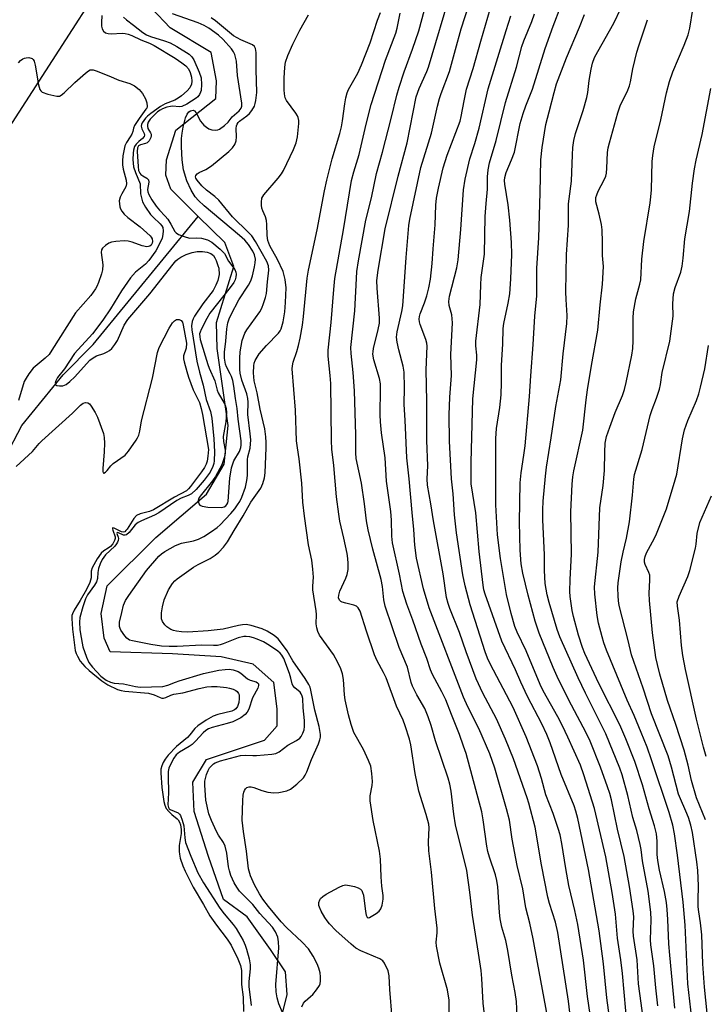
# Model space of a CAD drawing. Units: inches. Extents: x 1285768 to 1291768, y 569447 to 573448.
# Drawn here: x 1288018 to 1288212, y 572393 to 572673 of the extents above; entities that cross this region are included whole.
import ezdxf

# ---------------------------------------------------------------- set-up
doc = ezdxf.new("R2010")
doc.units = ezdxf.units.IN
doc.header["$MEASUREMENT"] = 0
for name, color, linetype in [('HYDRO-Single Line Stream', 4, 'Continuous'), ('NTRL-Trees', 3, 'Continuous'), ('Undefined', 1, 'Continuous')]:
    doc.layers.add(name, color=color, linetype=linetype)

msp = doc.modelspace()

# ---------------------------------------------------------------- linework, layer by layer
at = {"layer": 'HYDRO-Single Line Stream'}
for points in [[(1288068.42, 572616.96), (1288060.62, 572624.7), (1288059.19, 572628.65), (1288059.42, 572632.99), (1288062.05, 572641.43), (1288073.37, 572650.44), (1288073.6, 572655.42), (1288072.02, 572663.45), (1288060.48, 572670.5), (1288055.22, 572676)], [(1287847.63, 572406.07), (1287869.6, 572402.89), (1287882.76, 572398.39), (1287895.06, 572399.23), (1287904.98, 572404.08), (1287916.53, 572422.6), (1287942.26, 572457.23), (1287964.73, 572486.65), (1287996.9, 572518.7), (1288008.98, 572539.78), (1288018.34, 572557.58), (1288030.07, 572571.99), (1288038.56, 572580.58), (1288068.42, 572616.96)], [(1288090.8, 572384.42), (1288093.64, 572396.02), (1288093.16, 572402.48), (1288088.93, 572408.77), (1288082.27, 572418.09), (1288075.59, 572423.03), (1288071.31, 572435.16), (1288067.22, 572447.93), (1288066.86, 572456.27), (1288070.77, 572462.7), (1288087.24, 572468.2), (1288090.82, 572472.32), (1288090.82, 572477.12), (1288089.88, 572484.6), (1288084.02, 572489.78), (1288074.95, 572491.9), (1288061.14, 572492.77), (1288043.37, 572493.27), (1288041.74, 572497.17), (1288040.82, 572504.23), (1288042.57, 572512.03), (1288056.4, 572525.77), (1288070.7, 572538.07), (1288075.76, 572546.63), (1288076.86, 572557.54), (1288073.77, 572579.44), (1288073.6, 572586.85), (1288078.49, 572602.71), (1288075.93, 572609.53), (1288068.42, 572616.96)]]:
    msp.add_lwpolyline(points, dxfattribs=at)
at = {"layer": 'NTRL-Trees'}
msp.add_polyline3d([(1287971.27, 572574.78, 0), (1288098.71, 572772.53, 0), (1288167.56, 572895.58, 0), (1288190.99, 572964.43, 0), (1288192.81, 573037.42, 0), (1288185.86, 573091.24, 0), (1288144.55, 573180.48, 0), (1288102.69, 573248.53, 0), (1288019.94, 573310.29, 0), (1287957.3, 573393.15, 0)], dxfattribs=at)
at = {"layer": 'Undefined'}
for points, elevation in [([(1288174.55, 572384.6), (1288173.43, 572394.1), (1288170.39, 572413.62), (1288169.75, 572416.59), (1288168.06, 572421.89), (1288167.61, 572423.62), (1288165.77, 572432.85), (1288163.96, 572443.48), (1288162.21, 572450.32), (1288161.75, 572451.86), (1288157.8, 572462.9), (1288155.56, 572468.56), (1288153.02, 572474.25), (1288149.12, 572481.57), (1288147.29, 572485.6), (1288144.41, 572493.34), (1288142.52, 572498.84), (1288139.77, 572505.65), (1288139.27, 572507.04), (1288138.86, 572508.73), (1288137.87, 572515.45), (1288135.15, 572530.51), (1288134.39, 572535.34), (1288133.44, 572540.66), (1288133.35, 572542.44), (1288133.51, 572546.12), (1288133.25, 572553.32), (1288133.27, 572564.53), (1288133.09, 572573.35), (1288133.36, 572580.08), (1288133.25, 572580.93), (1288132.96, 572582.02), (1288131.32, 572586.25), (1288131.14, 572587), (1288131.07, 572587.76), (1288131.16, 572588.51), (1288131.35, 572589.26), (1288132.62, 572592.43), (1288133.24, 572594.42), (1288133.83, 572596.71), (1288134.3, 572599.17), (1288134.76, 572603.58), (1288135.09, 572607.72), (1288135.58, 572614.57), (1288135.8, 572620.15), (1288136.02, 572622.15), (1288136.54, 572625.01), (1288137.9, 572630.76), (1288139.07, 572634.3), (1288142.67, 572644), (1288143, 572645.29), (1288143.81, 572649.73), (1288144.52, 572653.04), (1288146.38, 572658.94), (1288148.55, 572666.74), (1288153.21, 572682.72)], 464), ([(1288159.01, 572387.82), (1288158.73, 572394.02), (1288158.36, 572396.59), (1288157.36, 572401.5), (1288156.26, 572408.51), (1288155.63, 572411.38), (1288154.55, 572415.13), (1288154.02, 572417.5), (1288153.84, 572419.25), (1288153.4, 572426.55), (1288153.15, 572428.38), (1288152.69, 572429.99), (1288150.99, 572434.97), (1288150.52, 572436.65), (1288150.24, 572438.09), (1288149.21, 572445.64), (1288148.82, 572447.91), (1288144.39, 572464.4), (1288143.69, 572466.57), (1288142.5, 572469.8), (1288140.29, 572475.54), (1288138.61, 572479.65), (1288137.52, 572482), (1288134.9, 572486.89), (1288134.27, 572488.2), (1288133.24, 572491.38), (1288131.69, 572495.46), (1288129.29, 572502.35), (1288127.54, 572506.8), (1288126.49, 572510.46), (1288125.49, 572515.32), (1288123.48, 572524.27), (1288123.3, 572526.14), (1288123.22, 572530.69), (1288123.05, 572533.18), (1288121.84, 572541.75), (1288121.4, 572548.44), (1288120.39, 572555.49), (1288120.08, 572558.63), (1288120.02, 572560.65), (1288120.15, 572567.97), (1288120.09, 572569.4), (1288119.81, 572570.92), (1288118.26, 572576.23), (1288117.98, 572577.86), (1288118, 572578.57), (1288118.15, 572579.43), (1288119.45, 572584.8), (1288119.78, 572586.66), (1288119.8, 572588.04), (1288119.12, 572596.6), (1288119.11, 572598.78), (1288119.45, 572601.72), (1288121.45, 572613.45), (1288125.14, 572628.41), (1288127.66, 572637.88), (1288130.25, 572650.94), (1288131.09, 572653.26), (1288133.27, 572658.06), (1288133.75, 572659.33), (1288140.26, 572681.37)], 460), ([(1288167.48, 572389.81), (1288164.63, 572405.09), (1288163.47, 572411.8), (1288162.52, 572416.29), (1288161.35, 572420.66), (1288160.49, 572426.03), (1288158.84, 572432.67), (1288157.47, 572440.1), (1288156.67, 572445.51), (1288155.9, 572448.76), (1288152.52, 572460.25), (1288151.14, 572464.34), (1288148.04, 572471.5), (1288144.88, 572477.74), (1288143.69, 572480.4), (1288133.87, 572505.83), (1288132.3, 572511.16), (1288130.37, 572519.89), (1288129.89, 572523.59), (1288129.61, 572528.02), (1288129.06, 572532.84), (1288128.22, 572542.48), (1288127.61, 572548.44), (1288127.15, 572559.05), (1288126.83, 572563.53), (1288126.91, 572568.33), (1288126.81, 572572.74), (1288126.54, 572574.38), (1288125.27, 572579.03), (1288124.83, 572581.27), (1288124.69, 572582.67), (1288124.87, 572584.22), (1288126.19, 572589.99), (1288126.43, 572591.57), (1288127.42, 572605.3), (1288128.17, 572614.39), (1288128.42, 572616.19), (1288131.58, 572630.8), (1288134.61, 572640.56), (1288136.24, 572648.21), (1288136.81, 572650.45), (1288137.28, 572651.84), (1288139.68, 572658.1), (1288141.43, 572664.35), (1288142.96, 572670.17), (1288146.33, 572680.5)], 462), ([(1288047.22, 572673.51), (1288048.06, 572672.72), (1288050.07, 572671.28), (1288052.67, 572669.19), (1288053.76, 572668.47), (1288054.83, 572668.01), (1288058.84, 572666.84), (1288060.48, 572666.2), (1288062.29, 572665.22), (1288065.78, 572663.04), (1288066.56, 572662.3), (1288067.15, 572661.37), (1288068.65, 572657.95), (1288069.19, 572656.26), (1288069.33, 572654.4), (1288069.19, 572652.73), (1288069.04, 572652.2), (1288068.71, 572651.53), (1288068.26, 572650.93), (1288067.84, 572650.56), (1288065.18, 572648.83), (1288063.78, 572648.17), (1288063.04, 572648.07), (1288061.14, 572648.21), (1288060.57, 572648.18), (1288059.51, 572647.96), (1288058.23, 572647.51), (1288057.57, 572647.13), (1288056.88, 572646.6), (1288054.75, 572644.6), (1288054.22, 572643.74), (1288054.01, 572643.03), (1288053.96, 572642.55), (1288054.08, 572641.94), (1288054.88, 572640.71), (1288055.05, 572640.29), (1288055.05, 572639.82), (1288054.92, 572639.33), (1288054.44, 572638.4), (1288053.91, 572637.85), (1288053.46, 572637.64), (1288051.97, 572637.27), (1288051.44, 572636.96), (1288051.19, 572636.42), (1288051.11, 572635.4), (1288051.31, 572631.11), (1288051.49, 572629.95), (1288051.82, 572629.2), (1288052.13, 572628.83), (1288052.66, 572628.45), (1288053.84, 572627.8), (1288054.32, 572627.32), (1288054.39, 572626.65), (1288054.01, 572624.6), (1288054.12, 572623.89), (1288054.41, 572623.16), (1288055.24, 572621.61), (1288056.49, 572619.84), (1288057.37, 572618.76), (1288059.02, 572617.04), (1288059.75, 572616.15), (1288060.64, 572614.73), (1288061.78, 572612.66), (1288062.1, 572612.3), (1288062.79, 572611.84), (1288064.94, 572611.01), (1288066.06, 572610.78), (1288068.04, 572610.88), (1288069.36, 572610.73), (1288070.98, 572610.27), (1288072.24, 572609.59), (1288074.65, 572607.61), (1288075.83, 572606.41), (1288077.02, 572604.24), (1288078.77, 572601.88), (1288079.08, 572601.11), (1288079.16, 572600.57), (1288079.11, 572599.74), (1288078.86, 572598.94), (1288078.45, 572598.17), (1288077.46, 572596.73), (1288071.73, 572589.45), (1288070.85, 572587.97), (1288069.24, 572584.85), (1288068.92, 572584.1), (1288068.8, 572583.59), (1288068.81, 572582.8), (1288068.97, 572582.01), (1288071.1, 572574.87), (1288071.5, 572573.83), (1288073.14, 572570.23), (1288073.8, 572567.61), (1288074.08, 572566.81), (1288075.78, 572563.96), (1288076.08, 572563.32), (1288076.31, 572562.38), (1288076.4, 572561.27), (1288076.21, 572558.64), (1288075.5, 572554.45), (1288075.57, 572553.04), (1288076.07, 572550.55), (1288076.03, 572549.73), (1288075.76, 572548.37), (1288075.07, 572546.43), (1288073.34, 572543.05), (1288072.47, 572541.85), (1288068.93, 572537.51), (1288068.57, 572536.98), (1288068.4, 572536.29), (1288068.44, 572535.8), (1288068.58, 572535.34), (1288068.83, 572534.97), (1288069.47, 572534.64), (1288071.13, 572534.39), (1288074.98, 572534.28), (1288075.75, 572534.46), (1288076.2, 572534.75), (1288076.54, 572535.14), (1288076.77, 572535.59), (1288076.87, 572536.06), (1288077.37, 572542.65), (1288077.87, 572545.52), (1288078.52, 572547.52), (1288080.07, 572550.23), (1288080.51, 572551.32), (1288080.6, 572552.01), (1288080.54, 572553.18), (1288079.72, 572559.38), (1288079.43, 572562.43), (1288078.97, 572565.23), (1288078.53, 572568.7), (1288078.17, 572570.4), (1288077.84, 572571.5), (1288077.49, 572572.28), (1288076.4, 572574.25), (1288076.11, 572575.03), (1288075.87, 572576.7), (1288075.82, 572578.4), (1288076.27, 572581.53), (1288076.55, 572585.01), (1288076.84, 572586.71), (1288077.13, 572587.82), (1288077.7, 572589.12), (1288079.89, 572593.23), (1288082.66, 572597.42), (1288083.36, 572598.7), (1288083.82, 572600.07), (1288084.4, 572602.59), (1288084.58, 572603.72), (1288084.61, 572604.76), (1288084.33, 572606.08), (1288083.87, 572607.12), (1288082.65, 572608.95), (1288081.66, 572610.16), (1288080.15, 572611.53), (1288070.12, 572619.97), (1288068.47, 572621.47), (1288067.54, 572622.5), (1288066.36, 572624.44), (1288065.16, 572627.06), (1288064.24, 572630.21), (1288063.82, 572633.03), (1288063.61, 572636.7), (1288063.68, 572639.07), (1288063.82, 572640.54), (1288064.15, 572642.3), (1288064.79, 572644.94), (1288065.25, 572646.02), (1288065.76, 572646.64), (1288066.17, 572646.92), (1288066.58, 572647.06), (1288066.99, 572647.08), (1288067.34, 572646.91), (1288067.77, 572646.34), (1288069.06, 572643.95), (1288070.03, 572642.86), (1288070.71, 572642.29), (1288071.45, 572641.83), (1288072.28, 572641.56), (1288073.41, 572641.43), (1288073.96, 572641.51), (1288074.46, 572641.71), (1288075.84, 572642.72), (1288076.89, 572643.72), (1288078.06, 572645.2), (1288080.04, 572646.95), (1288080.58, 572647.64), (1288080.78, 572648.27), (1288080.78, 572649.06), (1288079.58, 572656.96), (1288079.24, 572661.03), (1288078.8, 572662.94), (1288078.44, 572663.67), (1288077.8, 572664.57), (1288075.51, 572667.16), (1288074.11, 572668.37), (1288071.38, 572670.44), (1288070.08, 572671.16), (1288068.41, 572671.89), (1288061.12, 572674.45)], 448), ([(1288097.78, 572392.54), (1288098.23, 572393.51), (1288098.78, 572394.12), (1288100.29, 572395.4), (1288100.9, 572396.01), (1288101.98, 572397.36), (1288102.77, 572398.54), (1288102.98, 572399.05), (1288103.12, 572399.86), (1288103.11, 572400.99), (1288102.99, 572402.13), (1288102.64, 572403.53), (1288102.14, 572404.75), (1288100.97, 572406.92), (1288099.64, 572408.97), (1288097.92, 572410.86), (1288093.44, 572415.02), (1288091.95, 572416.68), (1288088.29, 572421.03), (1288086.72, 572423.08), (1288085.76, 572424.56), (1288084.37, 572427.14), (1288083.21, 572429.71), (1288082.63, 572431.7), (1288082.06, 572436.71), (1288081.21, 572442.27), (1288080.87, 572445.55), (1288081.04, 572451.1), (1288081.17, 572452.65), (1288081.35, 572453.42), (1288081.56, 572453.93), (1288081.84, 572454.39), (1288082.18, 572454.75), (1288082.86, 572455), (1288083.38, 572454.99), (1288084.21, 572454.77), (1288086.47, 572453.92), (1288088.17, 572453.5), (1288089.89, 572453.25), (1288091.3, 572453.36), (1288093.54, 572453.86), (1288094.57, 572454.3), (1288096.39, 572455.75), (1288098.29, 572457.56), (1288098.74, 572458.25), (1288099.21, 572459.23), (1288100.5, 572462.72), (1288102.5, 572467.21), (1288102.91, 572468.28), (1288103.07, 572469.05), (1288103.09, 572469.84), (1288102.69, 572472.1), (1288101.52, 572476.77), (1288100.36, 572482.47), (1288100.12, 572483.28), (1288099.79, 572484.06), (1288098.74, 572485.75), (1288095.28, 572490.74), (1288093.59, 572493.55), (1288092.3, 572495.44), (1288091.07, 572497.03), (1288089.97, 572497.95), (1288087.96, 572499.15), (1288086.55, 572499.81), (1288083.42, 572500.78), (1288081.96, 572501.04), (1288080.91, 572500.98), (1288079.86, 572500.8), (1288075.5, 572499.72), (1288071.18, 572499.28), (1288065.46, 572498.92), (1288063.69, 572498.98), (1288062.23, 572499.14), (1288061.39, 572499.35), (1288060.59, 572499.66), (1288059.47, 572500.37), (1288058.91, 572500.99), (1288058.3, 572501.92), (1288058, 572502.67), (1288057.94, 572503.21), (1288058.01, 572504.35), (1288058.26, 572506.08), (1288058.7, 572508.05), (1288060, 572510.91), (1288061.08, 572512.67), (1288061.77, 572513.48), (1288062.44, 572514.06), (1288067.06, 572517.34), (1288068.34, 572518.09), (1288071.77, 572519.85), (1288073.2, 572520.74), (1288074.27, 572521.61), (1288075.6, 572523), (1288076.7, 572524.53), (1288078.56, 572527.75), (1288081.14, 572531.95), (1288083.33, 572535.8), (1288086.15, 572539.82), (1288086.71, 572541.12), (1288087.17, 572542.76), (1288087.35, 572544.17), (1288087.68, 572551.28), (1288087.69, 572552.71), (1288087.56, 572554.39), (1288087.25, 572556.64), (1288085.94, 572562.21), (1288085.11, 572566.84), (1288084.28, 572570.26), (1288084.09, 572572.52), (1288084.14, 572574.5), (1288084.31, 572575.3), (1288084.58, 572576.07), (1288085.1, 572577.02), (1288085.72, 572577.92), (1288087.81, 572580.31), (1288091.13, 572583.79), (1288091.63, 572584.44), (1288091.94, 572585.02), (1288092.51, 572587.03), (1288092.97, 572589.84), (1288093.19, 572592.5), (1288093.39, 572596.65), (1288093.08, 572598.99), (1288092.5, 572601.28), (1288090.88, 572604.74), (1288088.7, 572608.62), (1288088.14, 572610.09), (1288087.94, 572611.49), (1288087.88, 572614.69), (1288087.78, 572615.82), (1288087.52, 572616.84), (1288086.71, 572618.54), (1288086.45, 572619.27), (1288086.33, 572620.12), (1288086.33, 572620.99), (1288086.48, 572622.12), (1288086.69, 572622.63), (1288087, 572623.11), (1288091.06, 572627.76), (1288092.04, 572629.06), (1288092.62, 572630.01), (1288095.46, 572635.95), (1288096.16, 572637.83), (1288096.6, 572639.56), (1288096.91, 572643.33), (1288096.91, 572644.18), (1288096.79, 572645), (1288096.58, 572645.51), (1288096.12, 572646.24), (1288093.43, 572649.83), (1288093.09, 572650.58), (1288092.83, 572651.71), (1288092.75, 572652.89), (1288092.76, 572656.17), (1288092.92, 572659.36), (1288093.15, 572660.78), (1288093.85, 572662.67), (1288095.24, 572665.87), (1288097.25, 572669.86), (1288099.65, 572674.22)], 452), ([(1288123.41, 572389.3), (1288122.78, 572397.4), (1288122.6, 572401.33), (1288122.26, 572402.73), (1288121.29, 572404.89), (1288120.78, 572405.58), (1288119.88, 572406.18), (1288114.51, 572408.46), (1288113.14, 572409.2), (1288111.77, 572410.28), (1288107.45, 572414.19), (1288105.66, 572416.04), (1288104.95, 572416.92), (1288104.3, 572417.9), (1288103.26, 572419.71), (1288102.77, 572420.77), (1288102.63, 572421.31), (1288102.65, 572422.1), (1288102.87, 572422.86), (1288103.12, 572423.31), (1288103.73, 572423.86), (1288104.72, 572424.48), (1288108.34, 572426.48), (1288109.39, 572426.95), (1288110.19, 572427.11), (1288111.31, 572427), (1288112.72, 572426.68), (1288113.8, 572426.34), (1288114.47, 572425.94), (1288114.79, 572425.52), (1288115.03, 572425.01), (1288115.28, 572424.18), (1288115.83, 572419.59), (1288116.05, 572418.52), (1288116.32, 572417.94), (1288116.61, 572417.81), (1288117, 572417.9), (1288118.86, 572419), (1288119.74, 572419.69), (1288120.22, 572420.33), (1288120.56, 572421.37), (1288120.83, 572423.04), (1288120.84, 572424.13), (1288120.49, 572426.82), (1288120.28, 572429.42), (1288120.14, 572434.43), (1288119.8, 572436.68), (1288118.03, 572445.42), (1288117.13, 572451.03), (1288117.13, 572452.45), (1288117.74, 572455.39), (1288117.87, 572456.48), (1288117.69, 572458.81), (1288117.34, 572460.82), (1288116.73, 572462.44), (1288115.28, 572465.6), (1288112.58, 572470.43), (1288111.78, 572472.65), (1288111, 572475.45), (1288110.08, 572479.69), (1288109.89, 572481.12), (1288109.75, 572484.02), (1288109.61, 572485.45), (1288109.31, 572487.11), (1288108.86, 572488.47), (1288108.02, 572490.31), (1288106.76, 572492.6), (1288102.79, 572498.01), (1288102.31, 572499.06), (1288102, 572500.17), (1288101.9, 572501.3), (1288101.95, 572503.87), (1288101.9, 572504.98), (1288100.91, 572510.87), (1288100.91, 572511.95), (1288101.11, 572514.55), (1288100.95, 572516.8), (1288100.61, 572519.33), (1288099.66, 572523.7), (1288098.5, 572531.86), (1288098.12, 572535.84), (1288097.81, 572541.24), (1288097.05, 572548.08), (1288096.54, 572551.21), (1288096.29, 572553.26), (1288095.97, 572561.93), (1288095.09, 572573.68), (1288095.12, 572574.54), (1288095.29, 572575.53), (1288096.35, 572578.61), (1288096.82, 572580.32), (1288097.28, 572582.34), (1288097.98, 572586.11), (1288098.29, 572588.53), (1288099.29, 572599.43), (1288099.64, 572601.73), (1288102.16, 572613.16), (1288104.22, 572624.18), (1288104.88, 572627.23), (1288106.4, 572633.3), (1288108.56, 572640.45), (1288109.05, 572642.4), (1288109.35, 572644.08), (1288109.96, 572648.88), (1288110.27, 572650.59), (1288110.67, 572651.99), (1288111.07, 572652.98), (1288113.68, 572657.65), (1288114.76, 572660), (1288117.19, 572666.27), (1288119.29, 572672.68), (1288120.14, 572674.86)], 454), ([(1288139.55, 572382.07), (1288139.57, 572394.4), (1288139.13, 572397.32), (1288136.92, 572404.92), (1288135.99, 572409.76), (1288135.93, 572410.89), (1288136.22, 572413.51), (1288136.22, 572414.88), (1288135.57, 572420.39), (1288134.55, 572430.78), (1288133.84, 572436.8), (1288133.75, 572439.37), (1288133.95, 572443.34), (1288133.81, 572444.37), (1288133.06, 572447.08), (1288131, 572453.79), (1288129.99, 572458.76), (1288128.75, 572466.87), (1288128.32, 572468.56), (1288127.15, 572472.28), (1288126.54, 572473.94), (1288124.66, 572477.9), (1288121.7, 572485.97), (1288120.98, 572487.44), (1288119.16, 572490.71), (1288118.4, 572492.44), (1288116.1, 572499.14), (1288114.31, 572504.82), (1288113.79, 572505.81), (1288113.27, 572506.27), (1288112.51, 572506.58), (1288110.24, 572507.1), (1288109.27, 572507.42), (1288108.86, 572507.64), (1288108.51, 572507.96), (1288108.24, 572508.64), (1288108.3, 572509.43), (1288108.6, 572510.53), (1288110.28, 572514.21), (1288110.68, 572515.28), (1288110.96, 572516.68), (1288110.97, 572518.38), (1288110.86, 572519.8), (1288110.64, 572521.25), (1288109.74, 572525.57), (1288108.61, 572530.44), (1288108.26, 572532.44), (1288107.63, 572537.31), (1288106.89, 572546.19), (1288106.31, 572550.89), (1288106.2, 572553.31), (1288106.02, 572569.53), (1288105.86, 572571.77), (1288105.27, 572577.27), (1288105.22, 572578.95), (1288106.1, 572586.87), (1288106.84, 572596.19), (1288107.17, 572599.27), (1288109.59, 572613.13), (1288111.91, 572627.1), (1288112.57, 572629.59), (1288114.07, 572634.5), (1288116.01, 572643.18), (1288117.5, 572648.75), (1288121.5, 572661.27), (1288124.46, 572669.01), (1288124.83, 572670.39), (1288125.7, 572674.62)], 456), ([(1288151.27, 572376.56), (1288149.26, 572393.56), (1288148.85, 572400.51), (1288148.63, 572402.81), (1288147.96, 572407.78), (1288146.21, 572418.56), (1288145.45, 572425.06), (1288144.62, 572431.27), (1288141.41, 572444.23), (1288140.91, 572447.22), (1288140.15, 572453.72), (1288139.74, 572455.75), (1288139.29, 572457.47), (1288135.73, 572468.07), (1288134.46, 572472.39), (1288133.61, 572474.83), (1288132.64, 572477.23), (1288130.41, 572481.07), (1288129.17, 572483.57), (1288128.82, 572484.64), (1288127.77, 572488.95), (1288125.43, 572494.58), (1288121.48, 572506.24), (1288121.06, 572508.09), (1288120.64, 572511.9), (1288120.27, 572513.85), (1288117.91, 572522.43), (1288116.58, 572527.94), (1288116.18, 572530.55), (1288115.61, 572535.36), (1288114.74, 572541.19), (1288113.25, 572548.22), (1288113.13, 572549.84), (1288113.07, 572554.9), (1288112.69, 572567.39), (1288112.36, 572572.66), (1288111.76, 572578.02), (1288111.67, 572579.75), (1288112.84, 572590.13), (1288113.26, 572599.29), (1288113.43, 572601.28), (1288113.84, 572604.33), (1288115.93, 572615.92), (1288117.51, 572622.21), (1288119.02, 572629.15), (1288120.69, 572635.18), (1288123.15, 572644.75), (1288124.76, 572651.41), (1288125.41, 572653.69), (1288126.82, 572658.04), (1288129.18, 572664.41), (1288130.98, 572669.6), (1288132.6, 572675.6)], 458), ([(1288185.91, 572383.14), (1288184.31, 572395.08), (1288183.36, 572404.7), (1288182.17, 572414.12), (1288179.09, 572431.5), (1288176.08, 572445.97), (1288175.54, 572448.08), (1288175.03, 572449.63), (1288171.39, 572458.48), (1288168.27, 572467.46), (1288167.34, 572469.82), (1288165.88, 572472.88), (1288161.8, 572480.61), (1288159.9, 572484.69), (1288158.38, 572488.18), (1288154.57, 572496.33), (1288149.84, 572509.65), (1288149.46, 572510.9), (1288149.21, 572512.2), (1288148.12, 572521.81), (1288147.18, 572532.75), (1288145.86, 572541), (1288145.79, 572542.68), (1288145.79, 572547.05), (1288146.33, 572565.18), (1288147.43, 572576.24), (1288147.42, 572577.55), (1288147.17, 572580.21), (1288147.18, 572581.48), (1288148.34, 572591.97), (1288148.53, 572597.52), (1288148.69, 572599.6), (1288149.64, 572606.27), (1288149.84, 572616.95), (1288150.08, 572620.64), (1288150.5, 572624.7), (1288150.42, 572628.2), (1288150.62, 572630.2), (1288151.03, 572632.19), (1288152.94, 572638.52), (1288155.58, 572649.32), (1288158.68, 572659.28), (1288160.21, 572665.15), (1288160.78, 572666.78), (1288163.04, 572672.31), (1288163.82, 572674.49)], 468), ([(1288190.23, 572386.04), (1288188.76, 572401.98), (1288188.29, 572405.84), (1288187.37, 572411.99), (1288186.78, 572418.87), (1288185.84, 572424.93), (1288184.08, 572435.09), (1288180.87, 572448.81), (1288177.84, 572458.43), (1288176.88, 572461.16), (1288173.29, 572469.12), (1288171.75, 572472.28), (1288170.43, 572474.85), (1288166.29, 572482.27), (1288165.39, 572484.03), (1288161.41, 572493.58), (1288158.91, 572498.85), (1288158.2, 572500.55), (1288157.14, 572504.21), (1288155.89, 572509.58), (1288154.2, 572519.78), (1288153.32, 572526.58), (1288152.8, 572535.06), (1288152.81, 572553.93), (1288153.04, 572556.7), (1288153.95, 572562.67), (1288154.35, 572566.32), (1288154.47, 572569.76), (1288154.48, 572574.68), (1288154.82, 572580.67), (1288154.94, 572585.12), (1288155.13, 572586.58), (1288156.33, 572592.35), (1288156.77, 572594.95), (1288157.12, 572599.2), (1288157.35, 572606.17), (1288157.3, 572609.51), (1288156.84, 572615.88), (1288156.3, 572620.28), (1288155.4, 572626.14), (1288155.33, 572627.18), (1288155.38, 572627.95), (1288155.79, 572629.41), (1288157.29, 572632.98), (1288158.11, 572635.22), (1288159.74, 572643.33), (1288160.57, 572646.14), (1288161.32, 572648.36), (1288163.28, 572653.09), (1288166.83, 572664.58), (1288169.11, 572670.99), (1288171.24, 572676.61)], 470), ([(1288194.7, 572388.69), (1288193.35, 572399.05), (1288192.92, 572405.84), (1288191.89, 572412.53), (1288191.83, 572414), (1288191.94, 572418.02), (1288191.82, 572419.8), (1288190.77, 572426.72), (1288189.27, 572435.19), (1288187.38, 572442.98), (1288185.62, 572451.31), (1288185.15, 572453.05), (1288184.5, 572455.02), (1288182.51, 572460.57), (1288179.61, 572467.91), (1288178.45, 572470.3), (1288174.29, 572478.17), (1288170.63, 572485.49), (1288169.13, 572488.84), (1288165.12, 572498.58), (1288163.95, 572502.03), (1288161.96, 572509.41), (1288160.53, 572515.64), (1288160.04, 572518.33), (1288159.77, 572522.19), (1288159.55, 572530.09), (1288159.73, 572541.29), (1288160, 572544.15), (1288160.79, 572549.2), (1288161.12, 572551.83), (1288162.39, 572565.82), (1288162.72, 572571.68), (1288163.42, 572580.55), (1288163.87, 572588.6), (1288164.46, 572594.35), (1288164.51, 572595.8), (1288164.43, 572602.21), (1288165.01, 572610.91), (1288165.44, 572623.65), (1288165.63, 572633.01), (1288165.94, 572636.55), (1288167.04, 572643.09), (1288168.01, 572646.64), (1288169.37, 572652.14), (1288170.06, 572654.55), (1288172.89, 572661.94), (1288176.56, 572670.65), (1288177.95, 572674.32)], 472), ([(1288198.8, 572392.78), (1288198.19, 572397.94), (1288197.7, 572404.18), (1288196.8, 572410.1), (1288196.75, 572411.52), (1288196.89, 572417.19), (1288196.79, 572419.35), (1288196.02, 572425.33), (1288194.45, 572433.96), (1288194.04, 572437.18), (1288193.76, 572438.59), (1288192.83, 572442.54), (1288191.74, 572446.25), (1288190.3, 572452.49), (1288188.65, 572458.42), (1288188.04, 572460.31), (1288184, 572470.07), (1288178.23, 572481.53), (1288176.18, 572485.91), (1288170.96, 572497.56), (1288170.26, 572499.63), (1288167.96, 572507.36), (1288167.42, 572509.53), (1288166.86, 572512.71), (1288166.6, 572516.43), (1288166.61, 572520.83), (1288166.19, 572530.8), (1288166.17, 572533.6), (1288166.28, 572536.08), (1288166.92, 572543.19), (1288167.23, 572545.73), (1288168.56, 572554.04), (1288169.84, 572562.99), (1288171.27, 572570.53), (1288171.92, 572577.91), (1288173.01, 572586.5), (1288173.07, 572588.78), (1288172.75, 572593.38), (1288172.68, 572595.54), (1288172.89, 572606.14), (1288173.42, 572614.44), (1288173.49, 572620.54), (1288173.61, 572621.94), (1288174.27, 572626.95), (1288174.55, 572634.44), (1288174.7, 572636.5), (1288174.97, 572638.52), (1288175.46, 572640.5), (1288177.57, 572647.02), (1288178.64, 572650.75), (1288178.9, 572652.15), (1288179.31, 572655.54), (1288179.89, 572658.72), (1288180.28, 572660.43), (1288180.87, 572662.03), (1288181.75, 572663.81), (1288186.32, 572671.78), (1288188.26, 572676)], 474), ([(1288208.72, 572386.72), (1288207.34, 572399), (1288206.53, 572415.71), (1288205.99, 572422.2), (1288204.39, 572435.61), (1288203.54, 572441.64), (1288203.02, 572444.05), (1288202.02, 572447.66), (1288197.04, 572462.69), (1288195.74, 572466.21), (1288194.04, 572470.4), (1288192.05, 572475.2), (1288190.09, 572479.56), (1288184.19, 572493.83), (1288183.45, 572495.91), (1288182.98, 572497.55), (1288181.96, 572501.43), (1288181.55, 572503.59), (1288180.9, 572509.72), (1288180.83, 572511.73), (1288181.82, 572521.59), (1288182.35, 572534.21), (1288183.24, 572540.56), (1288183.66, 572544.83), (1288183.73, 572550), (1288183.86, 572552.57), (1288184.25, 572554.44), (1288185.18, 572557.15), (1288186.7, 572561.29), (1288188.73, 572566.07), (1288189.36, 572567.8), (1288189.84, 572569.76), (1288191.4, 572577.51), (1288191.67, 572579.46), (1288191.83, 572581.61), (1288191.81, 572588.08), (1288191.88, 572589.82), (1288192.53, 572593.5), (1288193.68, 572597.68), (1288193.93, 572598.91), (1288194.3, 572604.84), (1288194.8, 572609.83), (1288196.59, 572620.82), (1288196.82, 572622.55), (1288196.96, 572624.54), (1288197.19, 572632.58), (1288197.36, 572634.26), (1288197.77, 572636.74), (1288199.64, 572644.41), (1288201.28, 572652.01), (1288202.09, 572655.29), (1288203.03, 572657.99), (1288206.31, 572665.56), (1288207.37, 572668.5), (1288207.91, 572670.39), (1288208.77, 572675.72)], 478), ([(1288041.02, 572674.04), (1288040.92, 572672.05), (1288040.97, 572670.94), (1288041.16, 572670.19), (1288041.54, 572669.57), (1288042.08, 572669.11), (1288042.83, 572668.88), (1288043.67, 572668.83), (1288046.81, 572668.93), (1288047.62, 572668.87), (1288048.49, 572668.68), (1288049.57, 572668.28), (1288052.08, 572667.08), (1288054.55, 572666.14), (1288055.85, 572665.47), (1288061.88, 572661.91), (1288063.78, 572660.6), (1288064.91, 572659.71), (1288065.64, 572658.82), (1288066.13, 572657.83), (1288066.51, 572656.5), (1288066.6, 572655.34), (1288066.46, 572654.5), (1288065.98, 572653.46), (1288065.22, 572652.57), (1288063.67, 572651.18), (1288062.73, 572650.49), (1288061.73, 572649.91), (1288058.99, 572648.89), (1288057.66, 572648.2), (1288054.91, 572646.2), (1288054.01, 572645.44), (1288053.43, 572644.84), (1288052.51, 572643.53), (1288052.32, 572643.06), (1288052.24, 572642.54), (1288052.39, 572641.79), (1288053.09, 572640.48), (1288053.14, 572640.04), (1288053.02, 572639.64), (1288052.62, 572639.09), (1288051.54, 572638.24), (1288050.75, 572637.44), (1288050.3, 572636.75), (1288049.99, 572635.74), (1288049.89, 572634.86), (1288049.88, 572633.06), (1288050.06, 572631.01), (1288050.56, 572629.42), (1288051.94, 572626.22), (1288052.04, 572623.32), (1288052.28, 572622.19), (1288052.63, 572621.1), (1288053.43, 572619.6), (1288054.88, 572617.49), (1288055.58, 572616.71), (1288057.6, 572614.87), (1288058.1, 572614.24), (1288058.31, 572613.8), (1288058.44, 572612.84), (1288058.36, 572611.79), (1288058.14, 572610.76), (1288057.73, 572609.7), (1288056.37, 572607.13), (1288054.39, 572604.43), (1288053.4, 572603.41), (1288050.59, 572601.11), (1288049.22, 572599.5), (1288046.6, 572595.77), (1288043.47, 572590.68), (1288041.3, 572587.48), (1288038.41, 572583.58), (1288033.29, 572577.99), (1288030.48, 572573.7), (1288028.49, 572571.23), (1288028.01, 572570.29), (1288027.82, 572569.64), (1288027.87, 572569.29), (1288027.98, 572569.15), (1288028.32, 572568.96), (1288029, 572568.8), (1288030.01, 572568.83), (1288030.9, 572569.24), (1288032.01, 572570.11), (1288033.35, 572571.36), (1288036.65, 572575.13), (1288037.68, 572576.16), (1288038.58, 572576.8), (1288039.53, 572577.34), (1288041.6, 572578.04), (1288042.57, 572578.5), (1288043.25, 572578.92), (1288043.85, 572579.46), (1288044.72, 572580.53), (1288045.47, 572581.69), (1288047.41, 572586.1), (1288048.38, 572587.65), (1288054.67, 572594.94), (1288061.28, 572603.42), (1288062.04, 572604.29), (1288062.6, 572604.82), (1288063.48, 572605.41), (1288064.97, 572606.16), (1288066.65, 572606.73), (1288068.1, 572607.02), (1288069.57, 572607.02), (1288070.93, 572606.78), (1288071.95, 572606.44), (1288072.7, 572605.88), (1288073.14, 572605.18), (1288073.5, 572604.41), (1288074, 572603.05), (1288074.2, 572602.21), (1288074.3, 572600.45), (1288074.18, 572599.6), (1288073.95, 572598.76), (1288073.42, 572597.41), (1288072.59, 572595.94), (1288069.67, 572592.1), (1288067.3, 572588.6), (1288066.92, 572587.88), (1288066.65, 572587.15), (1288066.51, 572585.91), (1288066.59, 572584.76), (1288066.92, 572582.38), (1288068.03, 572575.83), (1288068.75, 572572.74), (1288069.81, 572569.03), (1288070.67, 572564.97), (1288071.86, 572561.52), (1288072.27, 572559.64), (1288072.82, 572553.76), (1288072.98, 572550.09), (1288072.92, 572547.58), (1288072.8, 572546.77), (1288072.55, 572545.93), (1288071.78, 572544.35), (1288070.1, 572542.05), (1288067.77, 572539.37), (1288066.48, 572538.21), (1288065.56, 572537.7), (1288063.58, 572536.93), (1288062.37, 572536.31), (1288057.2, 572532.81), (1288056.01, 572532.08), (1288052.29, 572530.49), (1288051.36, 572530.02), (1288050.55, 572529.37), (1288048.82, 572527.22), (1288048, 572526.55), (1288047.62, 572526.44), (1288047.21, 572526.48), (1288045.81, 572527.09), (1288045.37, 572527.17), (1288045.34, 572526.94), (1288045.72, 572525.86), (1288045.77, 572525.45), (1288045.69, 572524.94), (1288045.49, 572524.43), (1288045.21, 572523.95), (1288044.69, 572523.31), (1288042.09, 572520.86), (1288041.17, 572519.53), (1288040.56, 572518.33), (1288040.1, 572516.97), (1288039.88, 572515.85), (1288039.8, 572514.18), (1288039.5, 572513.2), (1288038.99, 572512.25), (1288036.97, 572509.46), (1288036.41, 572508.34), (1288035.69, 572506.1), (1288034.85, 572503.05), (1288034.71, 572501.71), (1288034.79, 572499.69), (1288034.96, 572498.38), (1288035.66, 572494.73), (1288036.66, 572491.8), (1288037.35, 572490.27), (1288038.39, 572488.92), (1288040.79, 572486.41), (1288042.28, 572485.23), (1288043.46, 572484.67), (1288044.54, 572484.45), (1288047.21, 572484.24), (1288050.6, 572483.47), (1288051.92, 572483.29), (1288058.37, 572483.5), (1288059.78, 572483.84), (1288061.91, 572484.74), (1288063.02, 572485.12), (1288069.91, 572487.19), (1288074.27, 572488.1), (1288076, 572488.3), (1288077.19, 572488.36), (1288078.35, 572488.21), (1288079.71, 572487.71), (1288080.44, 572487.26), (1288082.34, 572485.61), (1288083.1, 572485.28), (1288084.83, 572484.81), (1288085.23, 572484.54), (1288085.5, 572484.2), (1288085.54, 572483.76), (1288085.34, 572483.01), (1288083.79, 572480.26), (1288082.75, 572477.01), (1288082.28, 572476.15), (1288081.75, 572475.55), (1288080.45, 572474.59), (1288078.23, 572473.47), (1288076.6, 572472.92), (1288072.37, 572471.86), (1288071.33, 572471.45), (1288070.59, 572471), (1288069.84, 572470.33), (1288067.65, 572467.9), (1288066.72, 572467.02), (1288065.86, 572466.42), (1288063.04, 572464.8), (1288062.14, 572464.08), (1288061.47, 572463.16), (1288060.55, 572461.35), (1288060.1, 572460.29), (1288059.87, 572459.29), (1288059.84, 572457.89), (1288059.98, 572453.26), (1288059.8, 572449.86), (1288059.92, 572449.09), (1288060.12, 572448.77), (1288060.43, 572448.52), (1288062.7, 572447.6), (1288063.08, 572447.26), (1288063.35, 572446.83), (1288063.84, 572445.56), (1288064.27, 572443.93), (1288064.56, 572440.47), (1288064.82, 572439.17), (1288066.28, 572435.25), (1288068.29, 572430.59), (1288069.88, 572427.76), (1288074.49, 572420.5), (1288075.71, 572418.94), (1288078.34, 572415.88), (1288079.14, 572414.74), (1288081.1, 572411.33), (1288081.72, 572410.01), (1288082.12, 572408.92), (1288082.82, 572406.14), (1288083.11, 572404.44), (1288083.11, 572403.31), (1288082.75, 572399.68), (1288082.71, 572398.33), (1288083.4, 572392.92)], 450), ([(1288092.26, 572390.94), (1288091.29, 572393.39), (1288090.78, 572395.07), (1288090.49, 572396.74), (1288090.46, 572398.81), (1288091.3, 572409.31), (1288091.21, 572410.98), (1288090.96, 572412.33), (1288090.34, 572413.84), (1288089.5, 572415.09), (1288085.87, 572419.06), (1288083.86, 572421.55), (1288080.13, 572425.34), (1288079.31, 572426.46), (1288078.63, 572427.7), (1288077.68, 572429.83), (1288077.25, 572431.15), (1288077.03, 572432.3), (1288076.54, 572436.17), (1288076.04, 572438.17), (1288075.56, 572439.19), (1288074.15, 572441.29), (1288073.6, 572442.3), (1288072.16, 572445.42), (1288071.44, 572447.28), (1288070.59, 572451.15), (1288070.25, 572455.45), (1288070.31, 572456.56), (1288070.44, 572457.37), (1288070.77, 572458.51), (1288071.21, 572459.62), (1288071.63, 572460.36), (1288072.14, 572460.98), (1288072.73, 572461.52), (1288073.18, 572461.81), (1288074.75, 572462.4), (1288080.43, 572463.88), (1288081.75, 572463.99), (1288083.88, 572463.86), (1288084.9, 572463.87), (1288089.32, 572464.23), (1288090.4, 572464.43), (1288091.36, 572464.89), (1288093.83, 572466.77), (1288096.32, 572468.15), (1288097.22, 572468.79), (1288097.61, 572469.25), (1288098.1, 572470.19), (1288098.43, 572471.2), (1288098.54, 572472.07), (1288098.54, 572473.85), (1288098.15, 572477.42), (1288098.05, 572480.02), (1288097.92, 572480.73), (1288097.62, 572481.39), (1288097.28, 572481.84), (1288095.77, 572483.13), (1288095.24, 572483.72), (1288095.03, 572484.2), (1288094.67, 572485.81), (1288094.28, 572487.13), (1288092.67, 572491.44), (1288092.14, 572492.41), (1288091.64, 572492.96), (1288090.98, 572493.51), (1288088.65, 572495.12), (1288086.95, 572496.12), (1288085.14, 572496.92), (1288084.07, 572497.3), (1288083.05, 572497.54), (1288082.04, 572497.66), (1288081.29, 572497.64), (1288079.68, 572497.3), (1288075.46, 572495.56), (1288074.66, 572495.3), (1288073.86, 572495.15), (1288072.75, 572495.09), (1288069.35, 572495.23), (1288062.39, 572494.78), (1288060.17, 572494.8), (1288057.95, 572494.96), (1288054.95, 572495.35), (1288049.74, 572496.42), (1288048.91, 572496.66), (1288048.16, 572497.15), (1288047.55, 572497.86), (1288046.47, 572499.43), (1288046.22, 572499.91), (1288046.04, 572500.54), (1288046.09, 572501.75), (1288046.69, 572504.51), (1288047.22, 572506.58), (1288047.78, 572507.88), (1288048.71, 572509.31), (1288053.74, 572516.37), (1288057.19, 572520.48), (1288057.94, 572521.18), (1288058.88, 572521.83), (1288061.94, 572523.52), (1288063.63, 572524.14), (1288067.06, 572524.85), (1288068.45, 572525.28), (1288070.01, 572526.07), (1288072.2, 572527.51), (1288073.75, 572528.65), (1288074.62, 572529.4), (1288077.68, 572532.56), (1288078.75, 572533.87), (1288079.58, 572535.05), (1288080.17, 572536.04), (1288080.74, 572537.25), (1288081.76, 572540.1), (1288082.21, 572541.96), (1288082.35, 572543.35), (1288082.39, 572547.97), (1288082.5, 572548.72), (1288083.16, 572551.14), (1288083.28, 572553.48), (1288083.17, 572555.2), (1288082.48, 572560.74), (1288082.57, 572564.16), (1288082.5, 572565.21), (1288082.18, 572566.55), (1288080.77, 572570.49), (1288080.29, 572572.46), (1288080.22, 572573.47), (1288080.22, 572576.73), (1288080.34, 572578.5), (1288080.89, 572581.73), (1288081.22, 572582.76), (1288081.64, 572583.76), (1288082.23, 572584.71), (1288085.85, 572589.86), (1288086.41, 572590.86), (1288086.95, 572592.25), (1288087.51, 572593.96), (1288087.76, 572595.09), (1288088.01, 572598.36), (1288088.41, 572601.68), (1288088.33, 572602.95), (1288087.89, 572604.18), (1288084.64, 572609.8), (1288083.59, 572611.39), (1288082.69, 572612.39), (1288078.11, 572616.83), (1288074.26, 572621.52), (1288073.06, 572622.61), (1288070.73, 572624.4), (1288069.43, 572625.65), (1288068.07, 572627.22), (1288067.74, 572627.8), (1288067.63, 572628.17), (1288067.68, 572628.55), (1288068.05, 572629), (1288068.7, 572629.38), (1288070.53, 572630.24), (1288072.17, 572631.29), (1288077.1, 572635.38), (1288078.13, 572636.41), (1288078.76, 572637.35), (1288079.13, 572638.42), (1288079.23, 572639.58), (1288079.16, 572641.91), (1288079.26, 572642.67), (1288079.42, 572643.12), (1288079.77, 572643.64), (1288080.15, 572644.01), (1288082.17, 572645.47), (1288082.94, 572646.16), (1288083.62, 572647.05), (1288084.32, 572648.26), (1288084.59, 572649.05), (1288084.77, 572649.88), (1288085.03, 572652.12), (1288084.84, 572658.69), (1288084.81, 572663.48), (1288084.67, 572664.59), (1288084.36, 572665.17), (1288083.77, 572665.67), (1288080.51, 572667.06), (1288078.37, 572668.24), (1288073.28, 572672.46), (1288072.11, 572673.31)], 450), ([(1288180.87, 572382.04), (1288178.82, 572395.43), (1288177.69, 572405.74), (1288176.09, 572415.87), (1288175.28, 572419.85), (1288173.56, 572426.99), (1288172.69, 572431.78), (1288171.56, 572438.92), (1288171.05, 572441.34), (1288170.54, 572443.19), (1288169.13, 572447.42), (1288166.97, 572452.67), (1288165.79, 572457.38), (1288164.7, 572460.96), (1288161.46, 572469.21), (1288157.72, 572477.54), (1288151.26, 572489.87), (1288150.5, 572491.47), (1288149.81, 572493.27), (1288145.58, 572506.61), (1288144.11, 572512.06), (1288143.5, 572515.2), (1288141.64, 572527.12), (1288141.13, 572532.25), (1288140.71, 572538.2), (1288140.23, 572542.45), (1288139.66, 572553.17), (1288139.59, 572560.63), (1288139.78, 572565.65), (1288140.21, 572571.81), (1288140.07, 572577.72), (1288140.56, 572586.69), (1288140.36, 572588.99), (1288139.6, 572591.67), (1288139.49, 572592.83), (1288139.69, 572594.28), (1288141.72, 572602.35), (1288142.16, 572604.64), (1288142.92, 572613.23), (1288143.68, 572624.48), (1288144.1, 572627.53), (1288145.45, 572633.31), (1288146.85, 572637.67), (1288148.09, 572641.97), (1288150.65, 572653.19), (1288155.78, 572669.74), (1288157.13, 572673.87)], 466), ([(1288203.63, 572392.14), (1288202.16, 572407.21), (1288201.92, 572410.38), (1288201.67, 572417.28), (1288201.46, 572420.11), (1288201.22, 572422.09), (1288200.7, 572425.24), (1288199.28, 572431.3), (1288198.75, 572434.09), (1288198.62, 572435.73), (1288198.62, 572439.55), (1288198.37, 572441.59), (1288197.89, 572443.9), (1288196.36, 572448.75), (1288194.48, 572455.59), (1288192.23, 572462.18), (1288189.72, 572468.63), (1288187.99, 572472.57), (1288182.07, 572484.28), (1288178.06, 572492.8), (1288177.39, 572494.53), (1288176.24, 572498.07), (1288174.87, 572503.36), (1288174.49, 572505.08), (1288174.18, 572507.04), (1288173.92, 572509.01), (1288173.85, 572510.43), (1288173.9, 572513.86), (1288174.33, 572521.05), (1288174.12, 572533.02), (1288174.45, 572540.92), (1288174.68, 572542.99), (1288174.97, 572544.72), (1288177.55, 572556.24), (1288178.49, 572564.84), (1288178.88, 572567.73), (1288179.95, 572574.63), (1288181.81, 572584.64), (1288182.43, 572591.8), (1288183.08, 572597.72), (1288183.4, 572602.75), (1288183.13, 572605.83), (1288183.12, 572609.67), (1288182.99, 572613.18), (1288182.79, 572614.64), (1288182.19, 572617.54), (1288181.25, 572621.07), (1288181.24, 572622.29), (1288181.44, 572623.07), (1288181.88, 572624.12), (1288183.6, 572627.37), (1288184.04, 572628.41), (1288184.22, 572629.24), (1288184.36, 572630.68), (1288184.53, 572635.1), (1288184.74, 572636.45), (1288185.07, 572637.84), (1288187.46, 572646.35), (1288188.08, 572648.3), (1288188.73, 572649.79), (1288190.12, 572652.28), (1288190.79, 572654.06), (1288191.04, 572655.14), (1288191.68, 572658.89), (1288192.82, 572663.56), (1288193.36, 572665.39), (1288195.83, 572672.81)], 476), ([(1288017.44, 572660.54), (1288017.99, 572661.18), (1288018.62, 572661.68), (1288019.09, 572661.91), (1288019.58, 572662.02), (1288020.34, 572662.04), (1288021.26, 572661.82), (1288021.59, 572661.51), (1288021.82, 572661.05), (1288022.09, 572659.93), (1288023.08, 572654.34), (1288023.47, 572653), (1288023.74, 572652.58), (1288024.14, 572652.27), (1288025.72, 572651.7), (1288028.25, 572651.1), (1288029.03, 572651.13), (1288029.51, 572651.34), (1288030.39, 572652.04), (1288033.35, 572654.94), (1288036.37, 572657.66), (1288037.27, 572658.32), (1288037.75, 572658.52), (1288038.1, 572658.57), (1288038.63, 572658.52), (1288039.45, 572658.28), (1288043.04, 572656.87), (1288045.87, 572655.65), (1288049.03, 572654.68), (1288050.28, 572654.02), (1288051.66, 572653.01), (1288052.58, 572651.87), (1288053.46, 572650.3), (1288053.81, 572649.21), (1288053.89, 572648.15), (1288053.77, 572647.72), (1288053.57, 572647.37), (1288051.62, 572644.73), (1288050.36, 572642.8), (1288050.04, 572642.05), (1288049.82, 572641.1), (1288049.52, 572640.33), (1288049.12, 572639.57), (1288048.03, 572637.98), (1288047.61, 572636.96), (1288047.03, 572634.1), (1288046.89, 572632.69), (1288046.87, 572631.58), (1288047.06, 572630.32), (1288047.99, 572627.25), (1288048.09, 572626.23), (1288047.87, 572625.33), (1288046.7, 572623.4), (1288046.26, 572622.4), (1288046.01, 572621.36), (1288046.02, 572620.49), (1288046.16, 572619.63), (1288046.34, 572619.08), (1288046.72, 572618.39), (1288047.39, 572617.55), (1288048.45, 572616.61), (1288051.92, 572613.97), (1288054.77, 572611.44), (1288055.08, 572611.02), (1288055.28, 572610.56), (1288055.38, 572609.85), (1288055.32, 572609.38), (1288055.04, 572608.82), (1288054.69, 572608.53), (1288054.26, 572608.38), (1288053.77, 572608.35), (1288052.49, 572608.59), (1288049.61, 572609.68), (1288048.5, 572609.96), (1288047.34, 572610.01), (1288044.98, 572609.83), (1288043.83, 572609.66), (1288043.02, 572609.38), (1288042.05, 572608.72), (1288041.24, 572607.93), (1288040.97, 572607.47), (1288040.87, 572606.72), (1288041.29, 572603.15), (1288041.27, 572601.78), (1288040.99, 572600.66), (1288040.13, 572598.16), (1288039.67, 572597.09), (1288039.25, 572596.36), (1288037.89, 572594.5), (1288033.55, 572589.54), (1288026.89, 572578.97), (1288026.07, 572577.78), (1288024.97, 572576.65), (1288021.55, 572573.82), (1288020.31, 572572.26), (1288019.54, 572571.06), (1288019.02, 572570.04), (1288017.41, 572564.67)], 452), ([(1288213.2, 572387), (1288212, 572398.1), (1288211.59, 572404.73), (1288211.24, 572412.98), (1288210.93, 572416.39), (1288210.42, 572419.52), (1288210.28, 572420.88), (1288210.22, 572422.79), (1288210.32, 572426.85), (1288210.13, 572431.26), (1288209.85, 572433.69), (1288208.63, 572441.97), (1288208.14, 572444.11), (1288207.46, 572446.24), (1288206.72, 572448.11), (1288205.18, 572451.53), (1288204.65, 572452.94), (1288202.67, 572460.57), (1288201.71, 572463.75), (1288196.99, 572475.71), (1288194.61, 572483.01), (1288191.3, 572492.44), (1288190.36, 572496.56), (1288187.78, 572506.5), (1288187.6, 572507.81), (1288187.52, 572509.23), (1288187.47, 572511.49), (1288187.53, 572512.9), (1288188.4, 572518.88), (1288188.97, 572521.6), (1288189.95, 572525.59), (1288190.79, 572530.19), (1288191.6, 572537.82), (1288191.99, 572542.31), (1288192.2, 572543.68), (1288194.33, 572550.77), (1288196.61, 572560.46), (1288197.16, 572562.09), (1288198.44, 572565.36), (1288199.23, 572567.87), (1288199.52, 572569.19), (1288200.04, 572572.62), (1288202.17, 572581.52), (1288203.16, 572588.59), (1288203.02, 572592.12), (1288203.25, 572594.93), (1288203.71, 572596.78), (1288205.28, 572601.1), (1288205.67, 572602.8), (1288205.99, 572605.09), (1288206.44, 572610.59), (1288207.75, 572618.32), (1288208.63, 572626.37), (1288209.19, 572630.42), (1288209.67, 572632.9), (1288211.33, 572640.21), (1288213.8, 572653.27)], 480), ([(1288016.75, 572545.93), (1288021.38, 572550.22), (1288023.28, 572552.44), (1288024.03, 572553.21), (1288032.72, 572561.04), (1288034.96, 572563.37), (1288035.72, 572563.89), (1288036.41, 572564.13), (1288037.09, 572564.05), (1288037.5, 572563.75), (1288038.03, 572563.1), (1288039.14, 572561.31), (1288039.83, 572559.98), (1288041.52, 572555.28), (1288041.73, 572554.18), (1288041.8, 572552.55), (1288041.7, 572550.07), (1288041.35, 572545.34), (1288041.34, 572544.55), (1288041.42, 572544.18), (1288041.62, 572544.06), (1288042.07, 572544.29), (1288042.56, 572544.79), (1288043.56, 572546.08), (1288044.23, 572546.75), (1288047.63, 572549.13), (1288048.63, 572550.25), (1288050.78, 572553.37), (1288051.2, 572554.05), (1288051.52, 572554.83), (1288051.79, 572555.95), (1288052.27, 572558.93), (1288055.43, 572571.02), (1288056.81, 572578.28), (1288057.27, 572579.75), (1288060.14, 572585.26), (1288061.08, 572586.77), (1288061.62, 572587.3), (1288062.25, 572587.65), (1288062.97, 572587.69), (1288063.59, 572587.41), (1288063.9, 572586.93), (1288064.14, 572586.11), (1288065.04, 572581), (1288064.97, 572579.54), (1288064.24, 572577.32), (1288064.26, 572576.51), (1288064.41, 572575.68), (1288065.12, 572572.92), (1288065.64, 572571.26), (1288066.99, 572567.68), (1288068.73, 572564.14), (1288069.27, 572562.41), (1288069.64, 572560.68), (1288071.27, 572550.73), (1288071.16, 572548.86), (1288070.9, 572547.41), (1288070.68, 572546.61), (1288070.2, 572545.63), (1288069.36, 572544.43), (1288066.22, 572540.22), (1288065.66, 572539.56), (1288065.05, 572539.02), (1288061.62, 572537.21), (1288055.75, 572533.6), (1288054.59, 572533.14), (1288051.89, 572532.46), (1288050.92, 572532.03), (1288050.16, 572531.2), (1288048.24, 572528.17), (1288047.9, 572527.75), (1288047.53, 572527.43), (1288047.09, 572527.31), (1288046.63, 572527.41), (1288044.51, 572528.46), (1288044.08, 572528.51), (1288044.04, 572528.28), (1288044.12, 572527.89), (1288044.82, 572525.99), (1288044.79, 572525.46), (1288044.64, 572524.93), (1288044.14, 572523.94), (1288043.48, 572523.18), (1288042.86, 572522.73), (1288041.6, 572522.01), (1288040.89, 572521.37), (1288039.75, 572519.7), (1288038.3, 572517.19), (1288038, 572516.2), (1288038.03, 572514.34), (1288037.63, 572513.04), (1288036.65, 572511.03), (1288034.9, 572507.93), (1288033.19, 572505.16), (1288032.68, 572504.13), (1288032.55, 572503.59), (1288032.52, 572502.73), (1288032.77, 572499.79), (1288033.5, 572493.65), (1288033.75, 572492.83), (1288034.1, 572492.04), (1288034.93, 572490.68), (1288036.22, 572489.18), (1288037.43, 572487.97), (1288041.04, 572485.07), (1288042.72, 572483.98), (1288045.52, 572482.65), (1288046.52, 572482.33), (1288047.53, 572482.15), (1288054.32, 572481.53), (1288055.87, 572481.08), (1288057.61, 572480.3), (1288058.11, 572480.16), (1288058.56, 572480.15), (1288059.24, 572480.31), (1288060.62, 572480.99), (1288061.5, 572481.29), (1288064.01, 572481.68), (1288068.67, 572482.86), (1288070.81, 572483.33), (1288072.16, 572483.49), (1288073.78, 572483.51), (1288076.43, 572483.17), (1288077.31, 572482.99), (1288078.34, 572482.67), (1288079.05, 572482.34), (1288079.45, 572482.04), (1288079.84, 572481.5), (1288079.99, 572481.06), (1288080.05, 572480.06), (1288079.87, 572478.9), (1288079.53, 572477.79), (1288079.08, 572477.1), (1288078.67, 572476.8), (1288077.9, 572476.49), (1288074, 572475.54), (1288072.64, 572475.08), (1288070.65, 572473.93), (1288068.26, 572472.33), (1288067.47, 572471.56), (1288066.06, 572469.76), (1288065.31, 572468.94), (1288062.23, 572466.4), (1288059.9, 572463.99), (1288059.05, 572462.87), (1288058.48, 572461.92), (1288058.07, 572460.97), (1288057.82, 572459.97), (1288057.81, 572458.92), (1288058.11, 572454.79), (1288058.66, 572450.77), (1288058.91, 572449.77), (1288059.34, 572448.83), (1288060.04, 572447.93), (1288060.9, 572447.1), (1288062.39, 572445.94), (1288062.74, 572445.57), (1288063.11, 572444.9), (1288063.35, 572444.15), (1288063.53, 572442.83), (1288063.54, 572441.75), (1288063, 572438.3), (1288062.97, 572436.64), (1288063.05, 572435.83), (1288063.29, 572434.7), (1288064.01, 572432.55), (1288064.67, 572431.03), (1288066.95, 572426.53), (1288069.91, 572421.59), (1288071.72, 572418.39), (1288073.58, 572415.69), (1288076.58, 572411.76), (1288077.76, 572409.98), (1288079.65, 572406.14), (1288080.39, 572404.28), (1288080.65, 572402.82), (1288080.65, 572398.88), (1288081.14, 572395.21), (1288081.23, 572391.17)], 452), ([(1288212.35, 572445.64), (1288209.74, 572451.9), (1288208.35, 572456.75), (1288207.36, 572461.14), (1288206.26, 572465.37), (1288203.9, 572472.72), (1288201.52, 572479.52), (1288199.37, 572486.96), (1288198.66, 572489.69), (1288198.27, 572491.66), (1288197.3, 572498.72), (1288196.44, 572507.85), (1288196.35, 572510.01), (1288196.52, 572513.68), (1288196.48, 572515.06), (1288196.26, 572515.85), (1288195.19, 572518.07), (1288195.03, 572518.78), (1288195.01, 572519.53), (1288195.17, 572520.34), (1288195.56, 572521.41), (1288197.82, 572525.54), (1288198.46, 572526.86), (1288201.23, 572533.91), (1288203.74, 572542.12), (1288204.17, 572543.76), (1288205.81, 572553.8), (1288206.39, 572556.33), (1288207.27, 572559.04), (1288209.78, 572564.63), (1288210.44, 572566.59), (1288210.93, 572568.47), (1288212.09, 572573.67), (1288213.21, 572580.32)], 482), ([(1288212.47, 572463.62), (1288211.71, 572466.24), (1288209.79, 572474.23), (1288206.67, 572488.28), (1288205.89, 572492.26), (1288205.53, 572495.09), (1288204.98, 572502.31), (1288204.33, 572506.3), (1288204.3, 572507.51), (1288204.8, 572509.12), (1288207.28, 572514.72), (1288207.87, 572516.36), (1288209.51, 572522.75), (1288209.7, 572523.87), (1288209.91, 572526.9), (1288210.74, 572530.03), (1288214.02, 572537.57)], 484)]:
    msp.add_lwpolyline(points, dxfattribs=dict(at, elevation=elevation))

doc.saveas('drawing.dxf')
